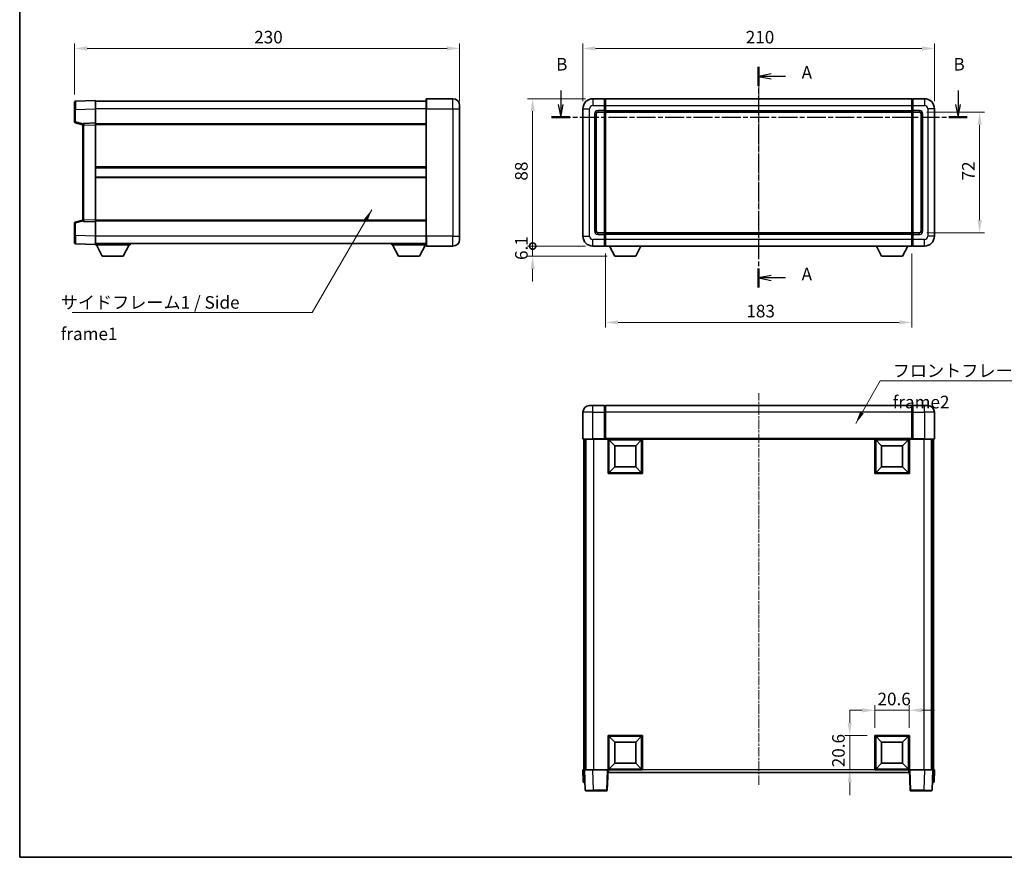
# Model space of a CAD drawing. Units: millimetres. Extents: x -1 to 7498, y -4 to 839.
# Drawn here: x 1182 to 1771, y -4 to 496 of the extents above; entities that cross this region are included whole.
import ezdxf

# ---------------------------------------------------------------- set-up
doc = ezdxf.new("R2010")
doc.units = ezdxf.units.MM
doc.linetypes.add('CHAIN', pattern=[0.3543, 0.2362, -0.0295, 0.0591, -0.0295])
for name, color, linetype, lineweight in [('Border (ISO)', 7, 'Continuous', 35), ('Dimension (ISO)', 7, 'Continuous', 18), ('Dimension (ISO) @ 1', 7, 'Continuous', 18), ('Section Line (ISO)', 7, 'CHAIN', 25), ('Symbol (ISO)', 7, 'Continuous', 18), ('Symbol (ISO) @ 1', 7, 'Continuous', 18), ('Visible (ISO)', 7, 'Continuous', 35), ('Visible Narrow (ISO)', 7, 'Continuous', 25)]:
    doc.layers.add(name, color=color, linetype=linetype, lineweight=lineweight)
doc.layers.add('Centerline (ISO)', color=7, linetype='Continuous', lineweight=18, true_color=0x80ffff)
doc.styles.add('Note Text (TK)', font='MS PGothic.ttf')
doc.dimstyles.new('Default - Method 1b (TK)', dxfattribs={"dimscale": 3, "dimtxt": 2.5, "dimasz": 2.5, "dimexe": 1, "dimexo": 1.5, "dimgap": 1, "dimtad": 1, "dimtoh": 1, "dimrnd": 1e-08, "dimdsep": 46, "dimtxsty": 'Note Text (TK)', "dimcen": 0.09, "dimdle": 5, "dimclrd": 100, "dimclre": 100, "dimclrt": 7, "dimadec": 1, "dimazin": 1, "dimtfac": 1, "dimtmove": 0, "dimatfit": 3, "dimfxl": 0, "dimtolj": 1, "dimlwd": -1, "dimlwe": -1, "dimarcsym": 0})
doc.dimstyles.new('Default - Method 1b (TK)$7', dxfattribs={"dimscale": 3, "dimtxt": 2.5, "dimasz": 2.5, "dimexe": 1, "dimexo": 1.5, "dimgap": 1, "dimtad": 1, "dimtoh": 1, "dimrnd": 1e-08, "dimdsep": 46, "dimtxsty": 'Note Text (TK)', "dimcen": 0.09, "dimdle": 5, "dimclrd": 256, "dimclre": 100, "dimclrt": 7, "dimadec": 1, "dimazin": 1, "dimtfac": 1, "dimtmove": 0, "dimatfit": 3, "dimfxl": 0, "dimtolj": 1, "dimlwd": -1, "dimlwe": -1, "dimarcsym": 0})

# ---------------------------------------------------------------- blocks, each defined once
blk = doc.blocks.new('図面枠 tk図枠')
at = {"layer": 'Border (ISO)'}
for p, q in [((14.5, 289), (14.5, 8)), ((14.5, 8), (405.5, 8))]:
    blk.add_line(p, q, dxfattribs=at)
blk = doc.blocks.new('2dTransSection0')
at = {"layer": 'Section Line (ISO)', "linetype": 'CHAIN', "ltscale": 16.179926}
blk.add_line((161.64, 165.28), (161.64, 121.42), dxfattribs=at)
at = {"layer": 'Section Line (ISO)', "linetype": 'Continuous', "lineweight": 50}
for p, q in [((161.64, 165.28), (161.64, 161.55)), ((161.64, 125.15), (161.64, 121.42))]:
    blk.add_line(p, q, dxfattribs=at)
at = {"layer": 'Section Line (ISO)', "linetype": 'Continuous'}
for p, q in [((164.14, 163.92), (161.64, 163.42)), ((164.14, 163.42), (161.64, 163.42)), ((161.64, 163.42), (164.14, 162.92)), ((166.98, 163.42), (164.14, 163.42)), ((164.14, 123.79), (161.64, 123.29)), ((164.14, 123.29), (161.64, 123.29)), ((161.64, 123.29), (164.14, 122.79)), ((166.98, 123.29), (164.14, 123.29))]:
    blk.add_line(p, q, dxfattribs=at)
at = {"layer": 'Section Line (ISO)', "char_height": 2.5, "attachment_point": 7, "style": 'Note Text (TK)'}
for insert in [(170.19, 162.17), (170.19, 122.04)]:
    blk.add_mtext('A', dxfattribs=dict(at, insert=insert))
blk = doc.blocks.new('2dTransSection1')
at = {"layer": 'Section Line (ISO)', "linetype": 'Continuous'}
for p, q in [((122.24, 160.62), (122.24, 157.8)), ((201.35, 160.62), (201.35, 157.8)), ((121.74, 157.8), (122.24, 155.3)), ((122.24, 157.8), (122.24, 155.3)), ((122.24, 155.3), (122.74, 157.8)), ((200.85, 157.8), (201.35, 155.3)), ((201.35, 157.8), (201.35, 155.3)), ((201.35, 155.3), (201.85, 157.8))]:
    blk.add_line(p, q, dxfattribs=at)
at = {"layer": 'Section Line (ISO)', "linetype": 'CHAIN', "ltscale": 15.949127}
blk.add_line((120.41, 155.3), (203.18, 155.3), dxfattribs=at)
at = {"layer": 'Section Line (ISO)', "linetype": 'Continuous', "lineweight": 50}
for p, q in [((120.41, 155.3), (124.06, 155.3)), ((199.52, 155.3), (203.18, 155.3))]:
    blk.add_line(p, q, dxfattribs=at)
at = {"layer": 'Section Line (ISO)', "char_height": 2.5, "attachment_point": 7, "style": 'Note Text (TK)'}
for insert in [(121.32, 163.8), (200.43, 163.8)]:
    blk.add_mtext('B', dxfattribs=dict(at, insert=insert))
blk = doc.blocks.new('*D99')
at = {"layer": 'Defpoints', "color": 0, "transparency": 16777216}
for p in [(1728.85, 479.16), (1518.85, 443.16), (1728.85, 443.16)]:
    blk.add_point(p, dxfattribs=at)
at = {"layer": 'Dimension (ISO)', "color": 100, "transparency": 16777216}
for p, q in [((1518.85, 447.66), (1518.85, 482.16)), ((1526.35, 479.16), (1721.35, 479.16)), ((1728.85, 447.66), (1728.85, 482.16))]:
    blk.add_line(p, q, dxfattribs=at)
for points in [[(1526.35, 480.41), (1526.35, 477.91), (1518.85, 479.16)], [(1721.35, 480.41), (1721.35, 477.91), (1728.85, 479.16)]]:
    blk.add_solid(points, dxfattribs=at)
at = {"layer": 'Dimension (ISO)', "color": 7, "transparency": 16777216, "insert": (1616.14, 485.91), "char_height": 7.5, "attachment_point": 4, "style": 'Note Text (TK)'}
blk.add_mtext('\\A1;210', dxfattribs=at)
blk = doc.blocks.new('_DotSmall')
at = {"color": 0, "linetype": 'ByBlock', "const_width": 0.5}
blk.add_lwpolyline([(-0.0625, 0, 1), (0.0625, 0, 1)], format="xyb", close=True, dxfattribs=at)
blk = doc.blocks.new('*D100')
at = {"layer": 'Defpoints', "color": 0, "transparency": 16777216}
for p in [(1488.85, 449.16), (1524.85, 449.16), (1524.85, 361.16)]:
    blk.add_point(p, dxfattribs=at)
at = {"layer": 'Dimension (ISO)', "color": 100, "transparency": 16777216}
for p, q in [((1520.35, 449.16), (1485.85, 449.16)), ((1488.85, 361.16), (1488.85, 441.66)), ((1520.35, 361.16), (1485.85, 361.16))]:
    blk.add_line(p, q, dxfattribs=at)
blk.add_solid([(1487.6, 441.66), (1490.1, 441.66), (1488.85, 449.16)], dxfattribs=at)
at = {"layer": 'Dimension (ISO)', "color": 100, "transparency": 16777216, "xscale": 7.5, "yscale": 7.5, "zscale": 7.5, "rotation": 270}
blk.add_blockref('_DotSmall', (1488.85, 361.16), dxfattribs=at)
at = {"layer": 'Dimension (ISO)', "color": 7, "transparency": 16777216, "insert": (1482.1, 400.25), "char_height": 7.5, "attachment_point": 4, "rotation": 90, "style": 'Note Text (TK)'}
blk.add_mtext('\\A1;88', dxfattribs=at)
blk = doc.blocks.new('*D101')
at = {"layer": 'Defpoints', "color": 0, "transparency": 16777216}
for p in [(1488.85, 361.16), (1524.85, 361.16), (1537.9, 355.06)]:
    blk.add_point(p, dxfattribs=at)
at = {"layer": 'Dimension (ISO)', "color": 100, "transparency": 16777216}
for p, q in [((1488.85, 361.16), (1488.85, 368.66)), ((1520.35, 361.16), (1485.85, 361.16)), ((1488.85, 355.06), (1488.85, 361.16)), ((1533.4, 355.06), (1485.85, 355.06)), ((1488.85, 347.56), (1488.85, 340.06))]:
    blk.add_line(p, q, dxfattribs=at)
blk.add_solid([(1487.6, 347.56), (1490.1, 347.56), (1488.85, 355.06)], dxfattribs=at)
at = {"layer": 'Dimension (ISO)', "color": 100, "transparency": 16777216, "xscale": 7.5, "yscale": 7.5, "zscale": 7.5, "rotation": 270}
blk.add_blockref('_DotSmall', (1488.85, 361.16), dxfattribs=at)
at = {"layer": 'Dimension (ISO)', "color": 7, "transparency": 16777216, "insert": (1482.1, 352.87), "char_height": 7.5, "attachment_point": 4, "rotation": 90, "style": 'Note Text (TK)'}
blk.add_mtext('\\A1;6.1', dxfattribs=at)
blk = doc.blocks.new('*D102')
at = {"layer": 'Defpoints', "color": 0, "transparency": 16777216}
for p in [(1532.35, 361.16), (1715.35, 361.16), (1532.35, 315.61)]:
    blk.add_point(p, dxfattribs=at)
at = {"layer": 'Dimension (ISO)', "color": 100, "transparency": 16777216}
for p, q in [((1532.35, 356.66), (1532.35, 312.61)), ((1715.35, 356.66), (1715.35, 312.61)), ((1707.85, 315.61), (1539.85, 315.61))]:
    blk.add_line(p, q, dxfattribs=at)
for points in [[(1539.85, 316.86), (1539.85, 314.36), (1532.35, 315.61)], [(1707.85, 316.86), (1707.85, 314.36), (1715.35, 315.61)]]:
    blk.add_solid(points, dxfattribs=at)
at = {"layer": 'Dimension (ISO)', "color": 7, "transparency": 16777216, "insert": (1616.52, 322.36), "char_height": 7.5, "attachment_point": 4, "style": 'Note Text (TK)'}
blk.add_mtext('\\A1;183', dxfattribs=at)
blk = doc.blocks.new('*D103')
at = {"layer": 'Defpoints', "color": 0, "transparency": 16777216}
for p in [(1719.85, 441.16), (1719.85, 369.16), (1755.85, 369.16)]:
    blk.add_point(p, dxfattribs=at)
at = {"layer": 'Dimension (ISO)', "color": 100, "transparency": 16777216}
for p, q in [((1724.35, 441.16), (1758.85, 441.16)), ((1755.85, 433.66), (1755.85, 376.66)), ((1724.35, 369.16), (1758.85, 369.16))]:
    blk.add_line(p, q, dxfattribs=at)
for points in [[(1754.6, 433.66), (1757.1, 433.66), (1755.85, 441.16)], [(1754.6, 376.66), (1757.1, 376.66), (1755.85, 369.16)]]:
    blk.add_solid(points, dxfattribs=at)
at = {"layer": 'Dimension (ISO)', "color": 7, "transparency": 16777216, "insert": (1749.1, 400.35), "char_height": 7.5, "attachment_point": 4, "rotation": 90, "style": 'Note Text (TK)'}
blk.add_mtext('\\A1;72', dxfattribs=at)
blk = doc.blocks.new('*D104')
at = {"layer": 'Defpoints', "color": 0, "transparency": 16777216}
for p in [(1215.24, 479.16), (1215.24, 447.24), (1445.24, 443.16)]:
    blk.add_point(p, dxfattribs=at)
at = {"layer": 'Dimension (ISO)', "color": 100, "transparency": 16777216}
for p, q in [((1215.24, 451.74), (1215.24, 482.16)), ((1437.74, 479.16), (1222.74, 479.16)), ((1445.24, 447.66), (1445.24, 482.16))]:
    blk.add_line(p, q, dxfattribs=at)
for points in [[(1222.74, 480.41), (1222.74, 477.91), (1215.24, 479.16)], [(1437.74, 480.41), (1437.74, 477.91), (1445.24, 479.16)]]:
    blk.add_solid(points, dxfattribs=at)
at = {"layer": 'Dimension (ISO)', "color": 7, "transparency": 16777216, "insert": (1322.52, 485.91), "char_height": 7.5, "attachment_point": 4, "style": 'Note Text (TK)'}
blk.add_mtext('\\A1;230', dxfattribs=at)
blk = doc.blocks.new('*D110')
at = {"layer": 'Defpoints', "color": 0, "transparency": 16777216}
for p in [(1713.85, 84.03), (1693.25, 69.03), (1713.85, 69.03)]:
    blk.add_point(p, dxfattribs=at)
at = {"layer": 'Dimension (ISO)', "color": 100, "transparency": 16777216}
for p, q in [((1685.75, 84.03), (1678.25, 84.03)), ((1693.25, 73.53), (1693.25, 87.03)), ((1693.25, 84.03), (1713.85, 84.03)), ((1713.85, 73.53), (1713.85, 87.03)), ((1721.35, 84.03), (1728.85, 84.03))]:
    blk.add_line(p, q, dxfattribs=at)
for points in [[(1685.75, 85.28), (1685.75, 82.78), (1693.25, 84.03)], [(1721.35, 85.28), (1721.35, 82.78), (1713.85, 84.03)]]:
    blk.add_solid(points, dxfattribs=at)
at = {"layer": 'Dimension (ISO)', "color": 7, "transparency": 16777216, "insert": (1694.84, 90.78), "char_height": 7.5, "attachment_point": 4, "style": 'Note Text (TK)'}
blk.add_mtext('\\A1;20.6', dxfattribs=at)
blk = doc.blocks.new('*D111')
at = {"layer": 'Defpoints', "color": 0, "transparency": 16777216}
for p in [(1678.25, 69.03), (1693.25, 69.03), (1693.25, 48.43)]:
    blk.add_point(p, dxfattribs=at)
at = {"layer": 'Dimension (ISO)', "color": 100, "transparency": 16777216}
for p, q in [((1678.25, 76.53), (1678.25, 84.03)), ((1688.75, 69.03), (1675.25, 69.03)), ((1678.25, 48.43), (1678.25, 69.03)), ((1688.75, 48.43), (1675.25, 48.43)), ((1678.25, 40.93), (1678.25, 33.43))]:
    blk.add_line(p, q, dxfattribs=at)
for points in [[(1677, 76.53), (1679.5, 76.53), (1678.25, 69.03)], [(1677, 40.93), (1679.5, 40.93), (1678.25, 48.43)]]:
    blk.add_solid(points, dxfattribs=at)
at = {"layer": 'Dimension (ISO)', "color": 7, "transparency": 16777216, "insert": (1671.5, 50.02), "char_height": 7.5, "attachment_point": 4, "rotation": 90, "style": 'Note Text (TK)'}
blk.add_mtext('\\A1;20.6', dxfattribs=at)

msp = doc.modelspace()

# ---------------------------------------------------------------- linework, layer by layer
at = {"layer": 'Centerline (ISO)', "linetype": 'CHAIN', "ltscale": 23.990969}
for p, q in [((1623.8534, 456.6614), (1623.8534, 353.6614)), ((1623.8534, 39.4341), (1623.8534, 273.4341))]:
    msp.add_line(p, q, dxfattribs=at)
at = {"layer": 'Visible (ISO)'}
for p, q in [((1215.2378, 442.7448), (1215.2378, 447.2421)), ((1227.7378, 448.1614), (1215.7203, 447.7418)), ((1227.7378, 448.1614), (1227.7378, 443.1645)), ((1425.2378, 447.6614), (1227.7378, 447.6614)), ((1425.2378, 443.1614), (1425.2378, 448.9114)), ((1441.2378, 449.1614), (1425.4878, 449.1614)), ((1531.8534, 449.1614), (1524.8534, 449.1614)), ((1531.8534, 449.1614), (1531.8534, 445.1614)), ((1532.1034, 448.9614), (1531.8534, 448.9614)), ((1532.3534, 449.1614), (1715.3534, 449.1614)), ((1532.3534, 445.1614), (1532.3534, 449.1614)), ((1715.3534, 449.1614), (1715.3534, 445.1614)), ((1715.6034, 448.9614), (1715.8534, 448.9614)), ((1722.8534, 449.1614), (1715.8534, 449.1614)), ((1715.8534, 445.1614), (1715.8534, 449.1614)), ((1215.2378, 442.7448), (1215.2378, 435.3305)), ((1227.7378, 443.1645), (1227.7378, 434.6614)), ((1425.2378, 443.1614), (1425.2378, 367.1614)), ((1445.2378, 445.1614), (1445.2378, 443.1614)), ((1445.2378, 367.1614), (1445.2378, 443.1614)), ((1518.8534, 443.1614), (1518.8534, 367.1614)), ((1527.8534, 441.1614), (1531.8534, 441.1614)), ((1531.8534, 442.1614), (1531.8534, 445.1614)), ((1531.8534, 442.1614), (1531.8534, 441.1614)), ((1532.1034, 441.3614), (1531.8534, 441.3614)), ((1531.8534, 369.1614), (1531.8534, 441.1614)), ((1532.3534, 445.1614), (1532.3534, 442.1614)), ((1532.3534, 441.1614), (1532.3534, 442.1614)), ((1532.3534, 441.1614), (1715.3534, 441.1614)), ((1532.3534, 369.1614), (1532.3534, 441.1614)), ((1715.3534, 442.1614), (1715.3534, 445.1614)), ((1715.3534, 442.1614), (1715.3534, 441.1614)), ((1715.3534, 441.1614), (1715.3534, 369.1614)), ((1715.6034, 441.3614), (1715.8534, 441.3614)), ((1715.8534, 445.1614), (1715.8534, 442.1614)), ((1715.8534, 441.1614), (1715.8534, 442.1614)), ((1715.8534, 441.1614), (1715.8534, 369.1614)), ((1715.8534, 441.1614), (1719.8534, 441.1614)), ((1728.8534, 367.1614), (1728.8534, 443.1614)), ((1526.8534, 370.1614), (1526.8534, 440.1614)), ((1720.8534, 440.1614), (1720.8534, 370.1614)), ((1215.6137, 434.8461), (1220.2378, 433.6614)), ((1220.2378, 433.417), (1220.2378, 433.9167)), ((1220.2378, 433.417), (1220.2378, 376.9059)), ((1227.7378, 434.6614), (1220.7203, 434.4164)), ((1227.7378, 434.6614), (1227.7378, 433.662)), ((1425.2378, 434.1614), (1227.7378, 434.1614)), ((1227.7378, 433.662), (1227.7378, 376.6608)), ((1425.2378, 407.9114), (1227.7378, 407.9114)), ((1425.2378, 402.4114), (1227.7378, 402.4114)), ((1220.2378, 376.6614), (1215.6137, 375.4767)), ((1220.2378, 376.4062), (1220.2378, 376.9059)), ((1227.7378, 376.6608), (1227.7378, 375.6614)), ((1215.2378, 374.9924), (1215.2378, 367.578)), ((1220.7203, 375.9065), (1227.7378, 375.6614)), ((1425.2378, 376.1614), (1227.7378, 376.1614)), ((1227.7378, 375.6614), (1227.7378, 367.1584)), ((1215.2378, 363.0808), (1215.2378, 367.578)), ((1227.7378, 367.1584), (1227.7378, 362.1614)), ((1425.2378, 361.4114), (1425.2378, 367.1614)), ((1445.2378, 367.1614), (1445.2378, 365.1614)), ((1531.8534, 369.1614), (1527.8534, 369.1614)), ((1531.8534, 369.1614), (1531.8534, 368.1614)), ((1532.1034, 368.9614), (1531.8534, 368.9614)), ((1531.8534, 365.1614), (1531.8534, 368.1614)), ((1531.8534, 365.1614), (1531.8534, 361.1614)), ((1715.3534, 369.1614), (1532.3534, 369.1614)), ((1532.3534, 368.1614), (1532.3534, 369.1614)), ((1532.3534, 368.1614), (1532.3534, 365.1614)), ((1532.3534, 361.1614), (1532.3534, 365.1614)), ((1715.3534, 369.1614), (1715.3534, 368.1614)), ((1715.3534, 365.1614), (1715.3534, 368.1614)), ((1715.3534, 365.1614), (1715.3534, 361.1614)), ((1715.6034, 368.9614), (1715.8534, 368.9614)), ((1715.8534, 368.1614), (1715.8534, 369.1614)), ((1719.8534, 369.1614), (1715.8534, 369.1614)), ((1715.8534, 368.1614), (1715.8534, 365.1614)), ((1715.8534, 361.1614), (1715.8534, 365.1614)), ((1215.7203, 362.5811), (1227.7378, 362.1614)), ((1425.2378, 362.6614), (1227.7378, 362.6614)), ((1227.7378, 362.1614), (1227.7378, 361.9614)), ((1227.7378, 361.9614), (1248.3378, 361.9614)), ((1231.7878, 355.0614), (1228.2378, 361.9614)), ((1244.2878, 355.0614), (1247.8378, 361.9614)), ((1248.3378, 362.6614), (1248.3378, 361.9614)), ((1404.6378, 362.6614), (1404.6378, 361.9614)), ((1404.6378, 361.9614), (1425.2378, 361.9614)), ((1408.6878, 355.0614), (1405.1378, 361.9614)), ((1421.1878, 355.0614), (1424.7378, 361.9614)), ((1425.4878, 361.1614), (1441.2378, 361.1614)), ((1524.8534, 361.1614), (1531.8534, 361.1614)), ((1532.1034, 361.3614), (1531.8534, 361.3614)), ((1715.3534, 361.1614), (1532.3534, 361.1614)), ((1537.9034, 355.0614), (1534.765, 361.1614)), ((1550.4034, 355.0614), (1553.5418, 361.1614)), ((1697.3034, 355.0614), (1694.165, 361.1614)), ((1709.8034, 355.0614), (1712.9418, 361.1614)), ((1715.6034, 361.3614), (1715.8534, 361.3614)), ((1715.8534, 361.1614), (1722.8534, 361.1614)), ((1231.7878, 355.0614), (1244.2878, 355.0614)), ((1408.6878, 355.0614), (1421.1878, 355.0614)), ((1537.9034, 355.0614), (1550.4034, 355.0614)), ((1697.3034, 355.0614), (1709.8034, 355.0614)), ((1522.8534, 265.9341), (1524.8534, 265.9341)), ((1531.8534, 265.9341), (1524.8534, 265.9341)), ((1531.8534, 265.9341), (1531.8534, 261.9341)), ((1532.1034, 265.7341), (1531.8534, 265.7341)), ((1715.3534, 265.9341), (1532.3534, 265.9341)), ((1532.3534, 261.9341), (1532.3534, 265.9341)), ((1715.3534, 265.9341), (1715.3534, 261.9341)), ((1715.6034, 265.7341), (1715.8534, 265.7341)), ((1722.8534, 265.9341), (1715.8534, 265.9341)), ((1715.8534, 261.9341), (1715.8534, 265.9341)), ((1722.8534, 265.9341), (1724.8534, 265.9341)), ((1518.8534, 261.9341), (1518.8534, 246.1841)), ((1531.8534, 246.1841), (1531.8534, 261.9341)), ((1532.3534, 261.9341), (1532.3534, 246.2341)), ((1715.3534, 246.2341), (1715.3534, 261.9341)), ((1715.8534, 261.9341), (1715.8534, 246.1841)), ((1728.8534, 246.1841), (1728.8534, 261.9341)), ((1524.8534, 245.9341), (1519.1034, 245.9341)), ((1519.3534, 245.9341), (1519.3534, 48.4341)), ((1520.3534, 245.9341), (1520.3534, 48.4341)), ((1520.6034, 245.9341), (1520.6034, 48.4341)), ((1524.8534, 245.9341), (1532.2534, 245.9341)), ((1531.8534, 246.1841), (1531.8534, 245.9391)), ((1532.1034, 245.9391), (1531.8534, 245.9391)), ((1532.3534, 245.9341), (1532.2534, 245.9341)), ((1532.3534, 245.9341), (1532.3534, 246.2341)), ((1715.3534, 245.9341), (1532.3534, 245.9341)), ((1533.8534, 225.3341), (1533.8534, 245.9341)), ((1537.9034, 241.8841), (1534.3534, 245.4341)), ((1534.3534, 225.8341), (1534.3534, 245.4341)), ((1534.3534, 245.4341), (1553.9534, 245.4341)), ((1537.9034, 229.3841), (1537.9034, 241.8841)), ((1537.9034, 241.8841), (1550.4034, 241.8841)), ((1550.4034, 241.8841), (1553.9534, 245.4341)), ((1550.4034, 241.8841), (1550.4034, 229.3841)), ((1553.9534, 245.4341), (1553.9534, 225.8341)), ((1554.4534, 245.9341), (1554.4534, 225.3341)), ((1693.2534, 225.3341), (1693.2534, 245.9341)), ((1697.3034, 241.8841), (1693.7534, 245.4341)), ((1693.7534, 225.8341), (1693.7534, 245.4341)), ((1693.7534, 245.4341), (1713.3534, 245.4341)), ((1697.3034, 229.3841), (1697.3034, 241.8841)), ((1697.3034, 241.8841), (1709.8034, 241.8841)), ((1709.8034, 241.8841), (1713.3534, 245.4341)), ((1709.8034, 241.8841), (1709.8034, 229.3841)), ((1713.3534, 245.4341), (1713.3534, 225.8341)), ((1713.8534, 245.9341), (1713.8534, 225.3341)), ((1715.3534, 246.2341), (1715.3534, 245.9341)), ((1715.4534, 245.9341), (1715.3534, 245.9341)), ((1715.4534, 245.9341), (1722.8534, 245.9341)), ((1715.8534, 245.9391), (1715.6034, 245.9391)), ((1715.8534, 245.9391), (1715.8534, 246.1841)), ((1728.6034, 245.9341), (1722.8534, 245.9341)), ((1727.1034, 245.9341), (1727.1034, 48.4341)), ((1727.3534, 245.9341), (1727.3534, 48.4341)), ((1728.3534, 245.9341), (1728.3534, 48.4341)), ((1537.9034, 229.3841), (1534.3534, 225.8341)), ((1550.4034, 229.3841), (1537.9034, 229.3841)), ((1550.4034, 229.3841), (1553.9534, 225.8341)), ((1697.3034, 229.3841), (1693.7534, 225.8341)), ((1709.8034, 229.3841), (1697.3034, 229.3841)), ((1709.8034, 229.3841), (1713.3534, 225.8341)), ((1554.4534, 225.3341), (1533.8534, 225.3341)), ((1553.9534, 225.8341), (1534.3534, 225.8341)), ((1713.8534, 225.3341), (1693.2534, 225.3341)), ((1713.3534, 225.8341), (1693.7534, 225.8341)), ((1533.8534, 48.4341), (1533.8534, 69.0341)), ((1533.8534, 69.0341), (1554.4534, 69.0341)), ((1537.9034, 64.9841), (1534.3534, 68.5341)), ((1534.3534, 48.9341), (1534.3534, 68.5341)), ((1534.3534, 68.5341), (1553.9534, 68.5341)), ((1537.9034, 52.4841), (1537.9034, 64.9841)), ((1537.9034, 64.9841), (1550.4034, 64.9841)), ((1550.4034, 64.9841), (1553.9534, 68.5341)), ((1550.4034, 64.9841), (1550.4034, 52.4841)), ((1553.9534, 68.5341), (1553.9534, 48.9341)), ((1554.4534, 69.0341), (1554.4534, 48.4341)), ((1693.2534, 48.4341), (1693.2534, 69.0341)), ((1693.2534, 69.0341), (1713.8534, 69.0341)), ((1697.3034, 64.9841), (1693.7534, 68.5341)), ((1693.7534, 48.9341), (1693.7534, 68.5341)), ((1693.7534, 68.5341), (1713.3534, 68.5341)), ((1697.3034, 52.4841), (1697.3034, 64.9841)), ((1697.3034, 64.9841), (1709.8034, 64.9841)), ((1709.8034, 64.9841), (1713.3534, 68.5341)), ((1709.8034, 64.9841), (1709.8034, 52.4841)), ((1713.3534, 68.5341), (1713.3534, 48.9341)), ((1713.8534, 69.0341), (1713.8534, 48.4341)), ((1518.8534, 48.4341), (1519.8528, 48.4341)), ((1518.8534, 48.4341), (1519.0985, 41.4166)), ((1519.8528, 48.4341), (1519.8534, 48.4341)), ((1519.8534, 48.4341), (1524.8504, 48.4341)), ((1519.8534, 48.4341), (1520.2731, 36.4166)), ((1524.8504, 48.4341), (1533.3537, 48.4341)), ((1533.3537, 48.4341), (1533.8534, 48.4341)), ((1533.4338, 36.4166), (1533.8534, 48.4341)), ((1554.4534, 48.4341), (1533.8534, 48.4341)), ((1534.1034, 46.9341), (1534.1034, 48.4341)), ((1537.9034, 52.4841), (1534.3534, 48.9341)), ((1553.9534, 48.9341), (1534.3534, 48.9341)), ((1550.4034, 52.4841), (1537.9034, 52.4841)), ((1550.4034, 52.4841), (1553.9534, 48.9341)), ((1713.8534, 48.4341), (1693.2534, 48.4341)), ((1697.3034, 52.4841), (1693.7534, 48.9341)), ((1713.3534, 48.9341), (1693.7534, 48.9341)), ((1709.8034, 52.4841), (1697.3034, 52.4841)), ((1709.8034, 52.4841), (1713.3534, 48.9341)), ((1713.6034, 48.4341), (1713.6034, 46.9341)), ((1713.8534, 48.4341), (1714.3531, 48.4341)), ((1713.8534, 48.4341), (1714.2731, 36.4166)), ((1714.3531, 48.4341), (1722.8565, 48.4341)), ((1722.8565, 48.4341), (1727.8534, 48.4341)), ((1727.4338, 36.4166), (1727.8534, 48.4341)), ((1727.8534, 48.4341), (1727.854, 48.4341)), ((1727.854, 48.4341), (1728.8534, 48.4341)), ((1728.6084, 41.4166), (1728.8534, 48.4341)), ((1713.6034, 46.9341), (1534.1034, 46.9341)), ((1520.0979, 40.9341), (1519.5982, 40.9341)), ((1520.0979, 40.9341), (1520.1153, 40.9341)), ((1525.27, 35.9341), (1520.7728, 35.9341)), ((1525.27, 35.9341), (1532.9341, 35.9341)), ((1714.7728, 35.9341), (1722.4368, 35.9341)), ((1726.9341, 35.9341), (1722.4368, 35.9341)), ((1727.5915, 40.9341), (1727.609, 40.9341)), ((1728.1087, 40.9341), (1727.609, 40.9341))]:
    msp.add_line(p, q, dxfattribs=at)
for centre, radius, start, end in [((1215.7378, 447.2421), 0.5, 92, 180), ((1425.4878, 448.9114), 0.25, 90, 180), ((1441.2378, 445.1614), 4, 0, 90), ((1524.8534, 443.1614), 6, 90, 180), ((1532.1034, 448.7114), 0.25, 0, 90), ((1715.6034, 448.7114), 0.25, 90, 180), ((1722.8534, 443.1614), 6, 0, 90), ((1527.8534, 440.1614), 1, 90, 180), ((1532.1034, 441.6114), 0.25, 270, 0), ((1715.6034, 441.6114), 0.25, 180, 270), ((1719.8534, 440.1614), 1, 0, 90), ((1215.7378, 435.3305), 0.5, 180, 255.63), ((1220.7378, 433.9167), 0.5, 92, 180), ((1215.7378, 374.9924), 0.5, 104.37, 180), ((1220.7378, 376.4062), 0.5, 180, 268), ((1441.2378, 365.1614), 4, 270, 0), ((1524.8534, 367.1614), 6, 180, 270), ((1527.8534, 370.1614), 1, 180, 270), ((1532.1034, 368.7114), 0.25, 0, 90), ((1715.6034, 368.7114), 0.25, 90, 180), ((1719.8534, 370.1614), 1, 270, 0), ((1722.8534, 367.1614), 6, 270, 0), ((1215.7378, 363.0808), 0.5, 180, 268), ((1425.4878, 361.4114), 0.25, 180, 270), ((1532.1034, 361.6114), 0.25, 270, 0), ((1715.6034, 361.6114), 0.25, 180, 270), ((1522.8534, 261.9341), 4, 90, 180), ((1532.1034, 265.4841), 0.25, 0, 90), ((1715.6034, 265.4841), 0.25, 90, 180), ((1724.8534, 261.9341), 4, 0, 90), ((1519.1034, 246.1841), 0.25, 180, 270), ((1728.6034, 246.1841), 0.25, 270, 0), ((1519.5982, 41.4341), 0.5, 182, 270), ((1728.1087, 41.4341), 0.5, 270, 358), ((1520.7728, 36.4341), 0.5, 182, 270), ((1532.9341, 36.4341), 0.5, 270, 358), ((1714.7728, 36.4341), 0.5, 182, 270), ((1726.9341, 36.4341), 0.5, 270, 358)]:
    msp.add_arc(centre, radius, start, end, dxfattribs=at)
for points, knots in [([(1532.1034, 245.9391), (1532.1393, 245.9391), (1532.177, 245.9371), (1532.2259, 245.9347), (1532.2402, 245.9341), (1532.2534, 245.9341)], [0.1703131202, 0.1703131202, 0.1703131202, 0.1703131202, 0.1810677517, 0.1810677517, 0.1858570013, 0.1858570013, 0.1858570013, 0.1858570013]), ([(1715.4534, 245.9341), (1715.4666, 245.9341), (1715.481, 245.9347), (1715.5299, 245.9371), (1715.5676, 245.9391), (1715.6034, 245.9391)], [0.0412271589, 0.0412271589, 0.0412271589, 0.0412271589, 0.0460164086, 0.0460164086, 0.0567710401, 0.0567710401, 0.0567710401, 0.0567710401])]:
    msp.add_open_spline(points, degree=3, knots=knots, dxfattribs=at)
at = {"layer": 'Visible Narrow (ISO)'}
for p, q in [((1425.4878, 449.1614), (1425.4878, 443.1614)), ((1441.2378, 443.1614), (1441.2378, 449.1614)), ((1524.8534, 449.1614), (1524.8534, 445.1614)), ((1532.1034, 445.1614), (1532.1034, 448.9614)), ((1715.6034, 448.9614), (1715.6034, 445.1614)), ((1722.8534, 449.1614), (1722.8534, 445.1614)), ((1215.7203, 442.7448), (1215.2378, 442.7448)), ((1215.7203, 442.7448), (1227.7378, 443.1645)), ((1215.7203, 435.3305), (1215.7203, 442.7448)), ((1425.2378, 443.1614), (1227.7378, 443.1614)), ((1425.4878, 443.1614), (1425.2378, 443.1614)), ((1425.4878, 367.1614), (1425.4878, 443.1614)), ((1425.4878, 443.1614), (1441.2378, 443.1614)), ((1441.2378, 443.1614), (1441.2378, 367.1614)), ((1441.2378, 443.1614), (1445.2378, 443.1614)), ((1518.8534, 443.1614), (1522.8534, 443.1614)), ((1522.8534, 367.1614), (1522.8534, 443.1614)), ((1524.8534, 445.1614), (1531.8534, 445.1614)), ((1531.8534, 442.1614), (1527.8534, 442.1614)), ((1527.8534, 442.1614), (1527.8534, 441.1614)), ((1532.1034, 445.1614), (1531.8534, 445.1614)), ((1532.1034, 442.1614), (1531.8534, 442.1614)), ((1532.3534, 445.1614), (1532.1034, 445.1614)), ((1532.1034, 445.1614), (1532.1034, 442.1614)), ((1532.3534, 442.1614), (1532.1034, 442.1614)), ((1532.1034, 441.3614), (1532.1034, 442.1614)), ((1532.1034, 441.3614), (1532.1034, 368.9614)), ((1532.3534, 445.1614), (1715.3534, 445.1614)), ((1532.3534, 442.1614), (1715.3534, 442.1614)), ((1715.3534, 445.1614), (1715.6034, 445.1614)), ((1715.3534, 442.1614), (1715.6034, 442.1614)), ((1715.6034, 442.1614), (1715.6034, 445.1614)), ((1715.6034, 445.1614), (1715.8534, 445.1614)), ((1715.6034, 442.1614), (1715.6034, 441.3614)), ((1715.6034, 442.1614), (1715.8534, 442.1614)), ((1715.6034, 368.9614), (1715.6034, 441.3614)), ((1715.8534, 445.1614), (1722.8534, 445.1614)), ((1719.8534, 442.1614), (1715.8534, 442.1614)), ((1719.8534, 442.1614), (1719.8534, 441.1614)), ((1724.8534, 443.1614), (1724.8534, 367.1614)), ((1728.8534, 443.1614), (1724.8534, 443.1614)), ((1215.7203, 435.3305), (1215.2378, 435.3305)), ((1220.2995, 434.1573), (1215.7203, 435.3305)), ((1525.8534, 440.1614), (1525.8534, 370.1614)), ((1525.8534, 440.1614), (1526.8534, 440.1614)), ((1721.8534, 440.1614), (1720.8534, 440.1614)), ((1721.8534, 370.1614), (1721.8534, 440.1614)), ((1220.7203, 433.417), (1220.2378, 433.417)), ((1220.7203, 433.417), (1227.7378, 433.662)), ((1220.7203, 376.9059), (1220.7203, 433.417)), ((1425.2378, 433.6614), (1227.7378, 433.6614)), ((1425.2378, 408.4114), (1227.7378, 408.4114)), ((1425.2378, 401.9114), (1227.7378, 401.9114)), ((1220.7203, 376.9059), (1220.2378, 376.9059)), ((1227.7378, 376.6608), (1220.7203, 376.9059)), ((1425.2378, 376.6614), (1227.7378, 376.6614)), ((1215.2378, 374.9924), (1215.7203, 374.9924)), ((1215.7203, 374.9924), (1220.2995, 376.1656)), ((1215.7203, 367.578), (1215.7203, 374.9924)), ((1215.7203, 367.578), (1215.2378, 367.578)), ((1227.7378, 367.1584), (1215.7203, 367.578)), ((1425.2378, 367.1614), (1227.7378, 367.1614)), ((1425.4878, 367.1614), (1425.2378, 367.1614)), ((1425.4878, 367.1614), (1425.4878, 361.1614)), ((1441.2378, 367.1614), (1425.4878, 367.1614)), ((1441.2378, 361.1614), (1441.2378, 367.1614)), ((1441.2378, 367.1614), (1445.2378, 367.1614)), ((1518.8534, 367.1614), (1522.8534, 367.1614)), ((1531.8534, 365.1614), (1524.8534, 365.1614)), ((1524.8534, 361.1614), (1524.8534, 365.1614)), ((1525.8534, 370.1614), (1526.8534, 370.1614)), ((1527.8534, 368.1614), (1527.8534, 369.1614)), ((1527.8534, 368.1614), (1531.8534, 368.1614)), ((1532.1034, 368.1614), (1531.8534, 368.1614)), ((1532.1034, 365.1614), (1531.8534, 365.1614)), ((1532.1034, 368.1614), (1532.1034, 368.9614)), ((1532.3534, 368.1614), (1532.1034, 368.1614)), ((1532.1034, 368.1614), (1532.1034, 365.1614)), ((1532.3534, 365.1614), (1532.1034, 365.1614)), ((1532.1034, 361.3614), (1532.1034, 365.1614)), ((1715.3534, 368.1614), (1532.3534, 368.1614)), ((1715.3534, 365.1614), (1532.3534, 365.1614)), ((1715.3534, 368.1614), (1715.6034, 368.1614)), ((1715.3534, 365.1614), (1715.6034, 365.1614)), ((1715.6034, 368.9614), (1715.6034, 368.1614)), ((1715.6034, 365.1614), (1715.6034, 368.1614)), ((1715.6034, 368.1614), (1715.8534, 368.1614)), ((1715.6034, 365.1614), (1715.6034, 361.3614)), ((1715.6034, 365.1614), (1715.8534, 365.1614)), ((1715.8534, 368.1614), (1719.8534, 368.1614)), ((1722.8534, 365.1614), (1715.8534, 365.1614)), ((1719.8534, 368.1614), (1719.8534, 369.1614)), ((1721.8534, 370.1614), (1720.8534, 370.1614)), ((1722.8534, 361.1614), (1722.8534, 365.1614)), ((1728.8534, 367.1614), (1724.8534, 367.1614)), ((1524.8534, 261.9341), (1524.8534, 265.9341)), ((1532.1034, 261.9341), (1532.1034, 265.7341)), ((1715.6034, 265.7341), (1715.6034, 261.9341)), ((1722.8534, 261.9341), (1722.8534, 265.9341)), ((1524.8534, 261.9341), (1518.8534, 261.9341)), ((1524.8534, 246.1841), (1524.8534, 261.9341)), ((1524.8534, 261.9341), (1531.8534, 261.9341)), ((1532.1034, 261.9341), (1531.8534, 261.9341)), ((1532.3534, 261.9341), (1532.1034, 261.9341)), ((1532.1034, 261.9341), (1532.1034, 245.9391)), ((1715.3534, 261.9341), (1532.3534, 261.9341)), ((1715.3534, 261.9341), (1715.6034, 261.9341)), ((1715.6034, 245.9391), (1715.6034, 261.9341)), ((1715.6034, 261.9341), (1715.8534, 261.9341)), ((1715.8534, 261.9341), (1722.8534, 261.9341)), ((1722.8534, 261.9341), (1722.8534, 246.1841)), ((1728.8534, 261.9341), (1722.8534, 261.9341)), ((1518.8534, 246.1841), (1524.8534, 246.1841)), ((1531.8534, 246.1841), (1524.8534, 246.1841)), ((1524.8534, 246.1841), (1524.8534, 245.9341)), ((1525.1034, 245.9341), (1525.1034, 48.4341)), ((1715.3534, 246.2341), (1532.3534, 246.2341)), ((1722.8534, 246.1841), (1715.8534, 246.1841)), ((1722.6034, 245.9341), (1722.6034, 48.4341)), ((1722.8534, 246.1841), (1722.8534, 245.9341)), ((1722.8534, 246.1841), (1728.8534, 246.1841)), ((1520.0979, 41.4166), (1519.8528, 48.4341)), ((1525.27, 36.4166), (1524.8504, 48.4341)), ((1533.3537, 48.4341), (1532.9341, 36.4166)), ((1693.2534, 48.4341), (1554.4534, 48.4341)), ((1714.7728, 36.4166), (1714.3531, 48.4341)), ((1722.8565, 48.4341), (1722.4368, 36.4166)), ((1727.854, 48.4341), (1727.609, 41.4166)), ((1520.0979, 41.4166), (1520.0979, 40.9341)), ((1520.0985, 41.4166), (1520.0979, 41.4166)), ((1727.609, 41.4166), (1727.6084, 41.4166)), ((1727.609, 41.4166), (1727.609, 40.9341)), ((1525.27, 36.4166), (1525.27, 35.9341)), ((1532.9341, 36.4166), (1525.27, 36.4166)), ((1532.9341, 36.4166), (1532.9341, 35.9341)), ((1714.7728, 35.9341), (1714.7728, 36.4166)), ((1722.4368, 36.4166), (1714.7728, 36.4166)), ((1722.4368, 36.4166), (1722.4368, 35.9341))]:
    msp.add_line(p, q, dxfattribs=at)
for centre, start, end in [((1524.8534, 443.1614), 90, 180), ((1527.8534, 440.1614), 90, 180), ((1719.8534, 440.1614), 0, 90), ((1722.8534, 443.1614), 0, 90), ((1524.8534, 367.1614), 180, 270), ((1527.8534, 370.1614), 180, 270), ((1719.8534, 370.1614), 270, 0), ((1722.8534, 367.1614), 270, 0)]:
    msp.add_arc(centre, 2, start, end, dxfattribs=at)
for centre, major_axis, ratio, start_param, end_param in [((1215.7378, 442.7393), (-0.0174, 5.0024), 0.00348438, 0.00010951, 1.56968786), ((1215.7378, 435.3305), (-0.1241, -0.4844), 0.03380887, 4.72105054, 6.28318531), ((1220.7378, 433.4164), (-0.0174, 1), 0.01743381, 0.00030449, 1.56988285), ((1220.7378, 376.9065), (0.0174, 1), 0.01743381, 1.57170981, 3.14128816), ((1215.7378, 374.9924), (-0.1241, 0.4844), 0.03380887, 0, 1.56213477), ((1215.7378, 367.5835), (0.0174, 5.0024), 0.00348438, 1.5719048, 3.14148316), ((1520.0985, 41.4341), (-1, -0.0174), 0.01743381, 0.00030449, 1.56988285), ((1727.6084, 41.4341), (-1, 0.0174), 0.01743381, 1.57170981, 3.14128816), ((1525.2755, 36.4341), (-5.0024, -0.0174), 0.00348438, 0.00010951, 1.56968786), ((1532.9341, 36.4341), (0.4997, -0.0174), 0.03487826, 4.71360696, 6.28318531), ((1714.7728, 36.4341), (-0.4997, -0.0174), 0.03487826, 0, 1.56957835), ((1722.4313, 36.4341), (-5.0024, 0.0174), 0.00348438, 1.5719048, 3.14148316)]:
    msp.add_ellipse(centre, major_axis=major_axis, ratio=ratio, start_param=start_param, end_param=end_param, dxfattribs=at)

# ---------------------------------------------------------------- block references
at = {"xscale": 3, "yscale": 3, "zscale": 3}
msp.add_blockref('図面枠 tk図枠', (1138.9275, -27.739), dxfattribs=at)
at = {"layer": 'Section Line (ISO)', "xscale": 3, "yscale": 3, "zscale": 3}
for name in ['2dTransSection1', '2dTransSection0']:
    msp.add_blockref(name, (1138.9275, -27.739), dxfattribs=at)

# ---------------------------------------------------------------- texts
at = {"layer": 'Symbol (ISO)', "color": 7, "char_height": 7.5, "attachment_point": 1, "line_spacing_factor": 1.5, "style": 'Note Text (TK)'}
for s, insert, width in [('{\\fＭＳ Ｐゴシック|b0|i0;サイドフレーム1 / Side frame1}', (1206.9494, 331.2876), 142.719297), ('{\\fＭＳ Ｐゴシック|b0|i0;フロントフレーム2 / Front frame2}', (1703.942, 290.5584), 155.043855)]:
    msp.add_mtext(s, dxfattribs=dict(at, insert=insert, width=width))

# ---------------------------------------------------------------- dimensions: what is measured, and where the dimension line sits
at = {"layer": 'Dimension (ISO) @ 1', "color": 100, "true_color": 0x00ff3f}
dim = msp.add_linear_dim(base=(1215.2378, 479.1614), p1=(1445.2378, 443.1614), p2=(1215.2378, 447.2421), dimstyle='Default - Method 1b (TK)', override={"dimscale": 1, "dimtxt": 7.5, "dimasz": 7.5, "dimexe": 3, "dimexo": 4.5, "dimgap": 3, "dimtoh": 0, "dimdec": 2, "dimcen": 0.27, "dimtol": 0, "dimlim": 0, "dimtp": 0, "dimtm": 0, "dimtdec": 2, "dimtix": 0, "dimtofl": 0, "dimtmove": 0, "dimatfit": 1}, dxfattribs=at)
dim.commit()
dim.dimension.update_dxf_attribs({"geometry": '*D104', "text_midpoint": (1330.2378, 479.1614), "dimtype": 128})
for base, p1, p2, angle, override, picture, middle in [((1728.8534, 479.1614), (1518.8534, 443.1614), (1728.8534, 443.1614), 180, {"dimscale": 1, "dimtxt": 7.5, "dimasz": 7.5, "dimexe": 3, "dimexo": 4.5, "dimgap": 3, "dimtoh": 0, "dimdec": 2, "dimcen": 0.27, "dimtol": 0, "dimlim": 0, "dimtp": 0, "dimtm": 0, "dimtdec": 2, "dimtix": 0, "dimtofl": 0, "dimtmove": 0, "dimatfit": 1}, '*D99', (1623.8534, 479.1614)), ((1488.8534, 449.1614), (1524.8534, 361.1614), (1524.8534, 449.1614), 90, {"dimscale": 1, "dimtxt": 7.5, "dimasz": 7.5, "dimexe": 3, "dimexo": 4.5, "dimgap": 3, "dimtoh": 0, "dimdec": 2, "dimblk1": 'DotSmall', "dimsah": 1, "dimcen": 0.27, "dimdle": 0, "dimtol": 0, "dimlim": 0, "dimtp": 0, "dimtm": 0, "dimtdec": 2, "dimtix": 0, "dimtofl": 0, "dimtmove": 0, "dimatfit": 1}, '*D100', (1488.8534, 405.1914)), ((1755.8534, 369.1614), (1719.8534, 441.1614), (1719.8534, 369.1614), 270, {"dimscale": 1, "dimtxt": 7.5, "dimasz": 7.5, "dimexe": 3, "dimexo": 4.5, "dimgap": 3, "dimtoh": 0, "dimdec": 2, "dimcen": 0.27, "dimtol": 0, "dimlim": 0, "dimtp": 0, "dimtm": 0, "dimtdec": 2, "dimtix": 0, "dimtofl": 0, "dimtmove": 0, "dimatfit": 1}, '*D103', (1755.8534, 405.1614)), ((1488.8534, 361.1614), (1537.9034, 355.0614), (1524.8534, 361.1614), 90, {"dimscale": 1, "dimtxt": 7.5, "dimasz": 7.5, "dimexe": 3, "dimexo": 4.5, "dimgap": 3, "dimtoh": 0, "dimdec": 2, "dimblk2": 'DotSmall', "dimsah": 1, "dimcen": 0.27, "dimdle": 0, "dimtol": 0, "dimlim": 0, "dimtp": 0, "dimtm": 0, "dimtdec": 2, "dimtix": 0, "dimtofl": 1, "dimtmove": 0, "dimatfit": 1}, '*D101', (1488.8534, 358.1114)), ((1532.3534, 315.6081), (1715.3534, 361.1614), (1532.3534, 361.1614), 180, {"dimscale": 1, "dimtxt": 7.5, "dimasz": 7.5, "dimexe": 3, "dimexo": 4.5, "dimgap": 3, "dimtoh": 0, "dimdec": 2, "dimcen": 0.27, "dimtol": 0, "dimlim": 0, "dimtp": 0, "dimtm": 0, "dimtdec": 2, "dimtix": 0, "dimtofl": 0, "dimtmove": 0, "dimatfit": 1}, '*D102', (1623.8534, 315.6081)), ((1713.8534, 84.0341), (1693.2534, 69.0341), (1713.8534, 69.0341), 180, {"dimscale": 1, "dimtxt": 7.5, "dimasz": 7.5, "dimexe": 3, "dimexo": 4.5, "dimgap": 3, "dimtoh": 0, "dimdec": 2, "dimcen": 0.27, "dimtol": 0, "dimlim": 0, "dimtp": 0, "dimtm": 0, "dimtdec": 2, "dimtix": 0, "dimtofl": 1, "dimtmove": 0, "dimatfit": 1}, '*D110', (1703.5534, 84.0341)), ((1678.2534, 69.0341), (1693.2534, 48.4341), (1693.2534, 69.0341), 90, {"dimscale": 1, "dimtxt": 7.5, "dimasz": 7.5, "dimexe": 3, "dimexo": 4.5, "dimgap": 3, "dimtoh": 0, "dimdec": 2, "dimcen": 0.27, "dimtol": 0, "dimlim": 0, "dimtp": 0, "dimtm": 0, "dimtdec": 2, "dimtix": 0, "dimtofl": 1, "dimtmove": 0, "dimatfit": 1}, '*D111', (1678.2534, 58.7341))]:
    dim = msp.add_linear_dim(base=base, p1=p1, p2=p2, angle=angle, dimstyle='Default - Method 1b (TK)', override=override, dxfattribs=at)
    dim.commit()
    dim.dimension.update_dxf_attribs({"geometry": picture, "text_midpoint": middle, "dimtype": 128})

# ---------------------------------------------------------------- leaders
at = {"layer": 'Symbol (ISO) @ 1', "color": 100, "true_color": 0x00ff40, "annotation_type": 0, "has_hookline": 1}
for points, hookline_direction, text_width in [([(1392.7343, 382.8891), (1357.1686, 321.5667), (1349.6686, 321.5667)], 1, 135.9801), ([(1681.8395, 255.2663), (1696.442, 280.8188), (1703.942, 280.8188)], 0, 149.5312)]:
    msp.add_leader(points, dimstyle='Default - Method 1b (TK)$7', override={"dimscale": 1, "dimtxt": 7.5, "dimasz": 7.5, "dimgap": 0, "dimtad": 1}, dxfattribs=dict(at, hookline_direction=hookline_direction, text_width=text_width))

doc.saveas('drawing.dxf')
